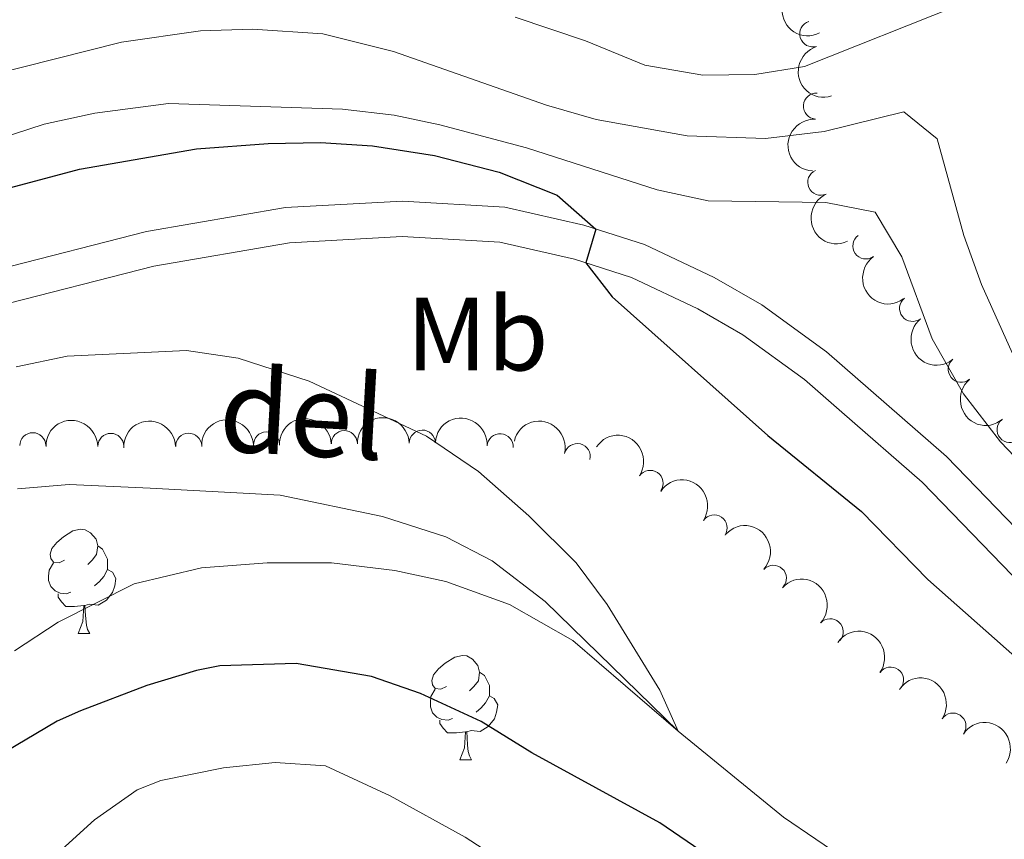
# Model space of a CAD drawing. Units: metres. Extents: x 654322 to 658844, y 734598 to 737669.
# Drawn here: x 656982 to 657077, y 735887 to 735966 of the extents above; entities that cross this region are included whole.
import ezdxf
from ezdxf.enums import TextEntityAlignment as Align

# ---------------------------------------------------------------- set-up
doc = ezdxf.new("R2010")
doc.units = ezdxf.units.M
doc.header["$MEASUREMENT"] = 0
doc.linetypes.add('DGN Style 3', pattern=[69.54947064954129, 49.67819332110093, -19.87127732844037])
for name, color, linetype, lineweight in [('Carátula', 7, 'Continuous', 5), ('Elementos auxiliares', 7, 'Continuous', 5), ('Entidades rústicas y varios', 7, 'Continuous', 5), ('Hidrografía', 7, 'Continuous', 5), ('Relieve y altimetría', 7, 'Continuous', 5), ('Textos de rotulación', 7, 'Continuous', 5), ('Viales y ferrocarril', 7, 'Continuous', 5)]:
    doc.layers.add(name, color=color, linetype=linetype, lineweight=lineweight)
doc.styles.add('Style-Arial Narrow', font='txt')
doc.styles.add('Style-timesi', font='timesi.shx', dxfattribs={"bigfont": 'timesibig.shx'})

msp = doc.modelspace()

# ---------------------------------------------------------------- linework, layer by layer
at = {"layer": 'Carátula', "color": 7, "linetype": 'Continuous', "lineweight": 5}
msp.add_3dface([(654389.6699999999, 734598.3400000001), (658843.52, 734699.5700000001), (658776.03, 737668.8200000001), (654322.1799999999, 737567.5800000001)], dxfattribs=at)
at = {"layer": 'Elementos auxiliares', "color": 250, "linetype": 'Continuous', "lineweight": 5}
msp.add_3dface([(655260.1300000001, 735012), (655208.04, 737325.3300000001), (658616.97, 737402.8800000001), (658670.2, 735089.51)], dxfattribs=at)
at = {"layer": 'Entidades rústicas y varios', "color": 92, "linetype": 'Continuous', "lineweight": 5}
for p, q in [((656987.6200000001, 735906.6499999999), (656988.75, 735906.6499999999)), ((657024.31, 735894.51), (657025.44, 735894.51))]:
    msp.add_line(p, q, dxfattribs=at)
at = {"layer": 'Entidades rústicas y varios', "color": 92, "linetype": 'Continuous', "lineweight": 5, "flags": 128}
for points in [[(656986.3200000001, 735913.71), (656985.79, 735913.44), (656985.26, 735913.5), (656985, 735913.8700000001), (656984.94, 735914.29), (656985.1000000001, 735914.81), (656985.5800000001, 735915.4099999999), (656986.22, 735915.94), (656987.1200000001, 735916.52), (656987.8600000001, 735916.6799999999), (656988.29, 735916.6300000001), (656988.8200000001, 735916.31), (656989.3500000001, 735915.73), (656989.51, 735915.0900000001), (656989.3999999999, 735914.24), (656988.97, 735913.71), (656988.55, 735913.28)], [(656989.51, 735915.0900000001), (656989.98, 735914.77), (656990.3, 735914.1300000001), (656990.46, 735913.81), (656990.46, 735913.23), (656990.46, 735912.81), (656990.0900000001, 735912.1200000001), (656989.6699999999, 735911.6400000001), (656989.19, 735911.22)], [(656986.9099999999, 735910.6300000001), (656986.48, 735910.47), (656985.8999999999, 735910.53), (656985.4199999999, 735910.74), (656985, 735911.1599999999), (656984.78, 735911.75), (656984.78, 735912.1699999999), (656984.8400000001, 735912.75), (656985.26, 735913.44)], [(656990.46, 735912.81), (656990.9099999999, 735912.56), (656991.26, 735911.94), (656991.1499999999, 735911.22), (656990.94, 735910.5800000001), (656990.3500000001, 735909.8400000001), (656989.56, 735909.3600000001), (656988.71, 735909.46), (656988.28, 735909.3300000001)], [(656988.1699999999, 735909.3300000001), (656987.28, 735909.25), (656986.4299999999, 735909.25), (656986.01, 735909.6799999999), (656985.69, 735910.1499999999), (656985.69, 735910.47)], [(656987.6200000001, 735906.6499999999), (656988.06, 735907.81), (656988.1699999999, 735909.3300000001), (656988.28, 735909.3300000001), (656988.31, 735908.75), (656988.3500000001, 735908.06), (656988.4199999999, 735907.45), (656988.53, 735907.05), (656988.75, 735906.6499999999)], [(657023.01, 735901.5700000001), (657022.48, 735901.3), (657021.95, 735901.3600000001), (657021.69, 735901.73), (657021.6300000001, 735902.1499999999), (657021.79, 735902.6699999999), (657022.27, 735903.27), (657022.9099999999, 735903.8), (657023.81, 735904.3800000001), (657024.55, 735904.54), (657024.98, 735904.49), (657025.51, 735904.1699999999), (657026.04, 735903.5900000001), (657026.2, 735902.95), (657026.0900000001, 735902.1000000001), (657025.6599999999, 735901.5700000001), (657025.24, 735901.1400000001)], [(657026.2, 735902.95), (657026.6699999999, 735902.6300000001), (657026.99, 735901.99), (657027.1499999999, 735901.6699999999), (657027.1499999999, 735901.0900000001), (657027.1499999999, 735900.6699999999), (657026.78, 735899.98), (657026.3600000001, 735899.5), (657025.8800000001, 735899.0800000001)], [(657023.6000000001, 735898.49), (657023.1699999999, 735898.3300000001), (657022.5900000001, 735898.3900000001), (657022.1100000001, 735898.6000000001), (657021.69, 735899.02), (657021.47, 735899.6100000001), (657021.47, 735900.03), (657021.53, 735900.6100000001), (657021.95, 735901.3)], [(657027.1499999999, 735900.6699999999), (657027.6000000001, 735900.4199999999), (657027.95, 735899.8), (657027.8400000001, 735899.0800000001), (657027.6300000001, 735898.44), (657027.04, 735897.7), (657026.25, 735897.22), (657025.3999999999, 735897.3200000001), (657024.97, 735897.19)], [(657024.8600000001, 735897.19), (657023.97, 735897.1100000001), (657023.1200000001, 735897.1100000001), (657022.7, 735897.54), (657022.3800000001, 735898.01), (657022.3800000001, 735898.3300000001)], [(657024.31, 735894.51), (657024.75, 735895.6699999999), (657024.8600000001, 735897.19), (657024.97, 735897.19), (657025, 735896.6100000001), (657025.04, 735895.9199999999), (657025.1100000001, 735895.31), (657025.22, 735894.9099999999), (657025.44, 735894.51)]]:
    msp.add_lwpolyline(points, dxfattribs=at)
at = {"layer": 'Entidades rústicas y varios', "color": 92, "linetype": 'Continuous', "lineweight": 5, "extrusion": (0.2152194591376265, -0.06893276597167514, 0.9741297953476231)}
msp.add_arc((901313.396654349, -390717.8041939843, 91356.12752342617), 2.516055640060342, 45.36446333574665, 225.9090503451193, dxfattribs=at)
at = {"layer": 'Entidades rústicas y varios', "color": 92, "linetype": 'Continuous', "lineweight": 5}
for centre, radius, start, end in [((657058.2236049327, 735964.2748723859, 690.7570447395173), 1.250091938746999, 107.326084000865, 286.5396384198604), ((657058.5701344486, 735957.3408573822, 688.454702752377), 1.250091938746998, 86.89663907905017, 266.1101934980455), ((657058.9926124145, 735950.0239919301, 687.9630295573007), 1.250091938746998, 114.7481919625818, 293.9617463815771), ((657063.3237587868, 735943.8964698215, 688.0101199232485), 1.250091938746998, 125.6286016302858, 304.8421560492812), ((657067.8145283835, 735937.8938553997, 687.9880516843335), 1.250091938746999, 128.5780683029533, 307.7916227219487), ((657072.4865244878, 735932.0498284413, 687.5631255085326), 1.250091938746999, 129.9372917593448, 309.1508461783403), ((657077.1854751727, 735926.2411255734, 686.9082717428792), 1.250091938746999, 129.9372917593448, 309.1508461783403), ((656983.2610863373, 735924.6988371878, 673.5), 1.250091938746999, 0.4748509342657428, 179.6884053532611), ((656990.7608106001, 735924.634525568, 673.5), 1.250091938746999, 0.4748509342657428, 179.6884053532611), ((656998.247948003, 735924.65691543, 673.8487988681294), 1.250091938746999, 1.88511278136071, 181.0986672003561), ((657005.7269873389, 735924.7768799711, 674.396137085179), 1.250091938746999, 1.88511278136071, 181.0986672003561), ((657013.2060266745, 735924.8968445121, 674.9434753022286), 1.250091938746999, 1.88511278136071, 181.0986672003561), ((657020.7003861857, 735924.9480112626, 675.2175278401369), 1.250091938746999, 1.228083278315681, 180.4416376973111), ((657028.183048062, 735924.6035993558, 675.4021244610318), 1.250091938746999, 356.6727308100631, 175.8862852290585), ((657035.5906378264, 735923.6563960521, 675.6518514494054), 1.250091938746999, 346.661681363012, 165.8752357820075), ((657042.5980296533, 735921.0784884905, 676.008404766258), 1.250091938746999, 326.1842477262397, 145.3978021452351), ((657048.7506401027, 735916.8051925129, 676.3749100782081), 1.250091938746999, 326.1842477262397, 145.3978021452351), ((657054.4424547739, 735911.9629892535, 676.6576386804766), 1.250091938746999, 317.6397374110147, 136.8532918300102), ((657059.8949802436, 735906.8200394053, 676.9222759056647), 1.250091938746999, 317.6397374110147, 136.8532918300102), ((657065.7046197844, 735902.1714947519, 677.735880630669), 1.250091938746998, 324.7987770249599, 144.0123314439553), ((657071.6953413377, 735897.7554530429, 678.6701111574441), 1.250091938746999, 326.1621497866471, 145.3757042056426)]:
    msp.add_arc(centre, radius, start, end, dxfattribs=at)
at = {"layer": 'Entidades rústicas y varios', "color": 92, "linetype": 'Continuous', "lineweight": 5, "extrusion": (0.1994866892595718, -0.1061894656934165, 0.9741297953476229)}
msp.add_arc((958395.7450448791, -227970.6568965164, 53595.79268762562), 2.516055640060343, 45.36446333574663, 225.9090503451193, dxfattribs=at)
at = {"layer": 'Entidades rústicas y varios', "color": 92, "linetype": 'Continuous', "lineweight": 5, "extrusion": (0.1498736974136218, -0.1691420014058258, 0.9741297953476229)}
msp.add_arc((979853.0093680463, 112249.9933589337, -25334.66691045498), 2.516055640060342, 45.36446333574664, 225.9090503451193, dxfattribs=at)
at = {"layer": 'Entidades rústicas y varios', "color": 92, "linetype": 'Continuous', "lineweight": 5, "extrusion": (0.2115326356912669, -0.07953040835745799, 0.9741297953476229)}
msp.add_arc((920101.3574451485, -346666.8818639931, 81129.36896779944), 2.516055640060341, 45.36446333574663, 225.9090503451192, dxfattribs=at)
at = {"layer": 'Entidades rústicas y varios', "color": 92, "linetype": 'Continuous', "lineweight": 5, "extrusion": (0.2227421138871327, -0.03817188123592868, 0.9741297953476231)}
msp.add_arc((836351.4630645305, -509622.8126071236, 118933.7109461195), 2.516055640060342, 45.36446333574663, 225.9090503451193, dxfattribs=at)
at = {"layer": 'Entidades rústicas y varios', "color": 92, "linetype": 'Continuous', "lineweight": 5, "extrusion": (0.2244111892820542, -0.02666008141421038, 0.974129795347623)}
msp.add_arc((808310.9129508984, -550873.9817521366, 128503.5843006927), 2.516055640060342, 45.36446333574661, 225.9090503451192, dxfattribs=at)
at = {"layer": 'Entidades rústicas y varios', "color": 92, "linetype": 'Continuous', "lineweight": 5, "extrusion": (0.2249804412791925, -0.02132938953224073, 0.9741297953476231)}
msp.add_arc((794660.2323599077, -569401.8347346783, 132801.441446801), 2.516055640060342, 45.36446333574664, 225.9090503451193, dxfattribs=at)
at = {"layer": 'Entidades rústicas y varios', "color": 92, "linetype": 'Continuous', "lineweight": 5, "extrusion": (-0.1594584989033306, -0.1601378435707648, 0.9741297953476231)}
msp.add_arc((-53723.59504983254, 959722.273864053, -221955.8789891598), 2.516055640060342, 45.36446333574666, 225.9090503451193, dxfattribs=at)
at = {"layer": 'Entidades rústicas y varios', "color": 92, "linetype": 'Continuous', "lineweight": 5, "extrusion": (-0.1554690097145579, -0.1640138068406835, 0.974129795347623)}
for centre in [(-29458.4589597609, 960724.6635632883, -222188.0662193459), (-29453.11350666382, 960729.8841568902, -222188.7154755607), (-29447.76805356686, 960735.1047504921, -222189.3647317756)]:
    msp.add_arc(centre, 2.516055640060342, 45.36446333574663, 225.9090503451193, dxfattribs=at)
at = {"layer": 'Entidades rústicas y varios', "color": 92, "linetype": 'Continuous', "lineweight": 5, "extrusion": (-0.1573395466864688, -0.1622202480102121, 0.9741297953476231)}
msp.add_arc((-40748.12354253506, 960348.2133867729, -222099.3281240514), 2.516055640060342, 45.36446333574663, 225.9090503451193, dxfattribs=at)
at = {"layer": 'Entidades rústicas y varios', "color": 92, "linetype": 'Continuous', "lineweight": 5, "extrusion": (-0.1697264052460296, -0.1492115584606594, 0.974129795347623)}
msp.add_arc((-118900.5201006575, 954167.934857906, -220665.3702239856), 2.516055640060342, 45.36446333574663, 225.9090503451192, dxfattribs=at)
at = {"layer": 'Entidades rústicas y varios', "color": 92, "linetype": 'Continuous', "lineweight": 5, "extrusion": (-0.1930808457891056, -0.1174347853293983, 0.974129795347623)}
msp.add_arc((-287334.5932079317, 919513.7683190112, -212625.6624523971), 2.516055640060342, 45.36446333574663, 225.9090503451193, dxfattribs=at)
at = {"layer": 'Entidades rústicas y varios', "color": 92, "linetype": 'Continuous', "lineweight": 5, "extrusion": (-0.2219632784487081, -0.04246698525089294, 0.9741297953476229)}
for centre in [(-599344.6024659928, 763506.2431741686, -176432.9696867057), (-599339.2491246552, 763511.4304229317, -176433.7968425503)]:
    msp.add_arc(centre, 2.516055640060343, 45.36446333574664, 225.9090503451193, dxfattribs=at)
at = {"layer": 'Entidades rústicas y varios', "color": 92, "linetype": 'Continuous', "lineweight": 5, "extrusion": (-0.2258092964375405, -0.009016843038514327, 0.974129795347623)}
for centre in [(-709112.5171610959, 668299.7488578964, -154345.2625558072), (-709107.1607539002, 668304.916008869, -154346.1896225698)]:
    msp.add_arc(centre, 2.516055640060342, 45.36446333574663, 225.9090503451192, dxfattribs=at)
at = {"layer": 'Entidades rústicas y varios', "color": 92, "linetype": 'Continuous', "lineweight": 5, "extrusion": (-0.2229251833840669, -0.0370877935334306, 0.9741297953476229)}
msp.add_arc((-618094.0446285165, 749186.2521316902, -173109.0886708321), 2.516055640060342, 45.36446333574663, 225.9090503451193, dxfattribs=at)
at = {"layer": 'Entidades rústicas y varios', "color": 92, "linetype": 'Continuous', "lineweight": 5, "extrusion": (-0.2219796406832063, -0.04238137489691497, 0.9741297953476229)}
for centre in [(-599618.4231859022, 763305.1935499994, -176383.5956087221), (-599613.0706924009, 763310.3852997196, -176384.3996909063)]:
    msp.add_arc(centre, 2.516055640060342, 45.36446333574664, 225.9090503451193, dxfattribs=at)
at = {"layer": 'Hidrografía', "color": 142, "linetype": 'DGN Style 3', "lineweight": 15}
msp.add_polyline3d([(657225.19, 735805.02, 678.47), (657195.1000000001, 735819.97, 677.49), (657145.3500000001, 735844.8999999999, 675), (657127.22, 735853.04, 673.95), (657112.1000000001, 735861.69, 673.8000000000001), (657084.49, 735873.28, 671.97), (657068.04, 735880.94, 671.3100000000001), (657063.6699999999, 735883.3900000001, 671.08), (657055.4099999999, 735889.01, 670.58), (657045.28, 735897.27, 670), (657032.51, 735909.72, 669.47), (657027.3999999999, 735913.6300000001, 669.25), (657022.97, 735915.94, 669.1800000000001), (657016.8600000001, 735917.8999999999, 669.1), (657007.05, 735919.94, 669.03), (656994.53, 735920.6300000001, 668.64), (656986.77, 735920.96, 667.74), (656981.81, 735920.55, 667.58)], dxfattribs=at)
at = {"layer": 'Relieve y altimetría', "color": 30, "linetype": 'Continuous', "lineweight": 5, "flags": 128}
for points, elevation in [([(656877.4199999999, 735974.1100000001), (656873.27, 735963.54), (656872.44, 735958.6100000001), (656873.4299999999, 735953.6699999999), (656875.52, 735947.7), (656878.6599999999, 735941.94), (656886.45, 735930.3200000001), (656889.8700000001, 735926.69), (656895.9199999999, 735922.1100000001), (656902.06, 735919.27), (656907.0900000001, 735919.1599999999), (656912.7, 735921.3400000001), (656918.3, 735924.56), (656922.96, 735927.8999999999), (656937.9199999999, 735941.9099999999), (656941.95, 735944.8700000001), (656948.1200000001, 735948.5900000001), (656957.3999999999, 735952.9099999999), (656975.9099999999, 735959.49), (656991.79, 735963.47), (656999.3800000001, 735964.5700000001), (657004.3800000001, 735964.73)], 685), ([(657029.6100000001, 735965.8700000001), (657036.3800000001, 735963.6000000001), (657042.0700000001, 735961.28), (657047.6599999999, 735960.3200000001), (657052.6599999999, 735960.3800000001), (657057.4299999999, 735961.1499999999), (657072.25, 735967.03)], 690), ([(657004.3800000001, 735964.73), (657011.1300000001, 735964.27), (657017.94, 735962.5900000001), (657032.6200000001, 735957.4199999999), (657037.4199999999, 735956.04), (657046.1499999999, 735954.48), (657053.6799999999, 735954.22), (657059.3200000001, 735954.9099999999), (657066.97, 735956.77), (657070.1699999999, 735954.1799999999), (657072.73, 735944.8900000001), (657074.44, 735940.19), (657080.3999999999, 735926.94)], 685), ([(656970.3700000001, 735951.04), (656984.3600000001, 735955.5900000001), (656989.24, 735956.6499999999), (656996.31, 735957.6000000001), (657013.02, 735957.03), (657017.99, 735956.45), (657022.3800000001, 735955.52), (657030.7, 735953.3200000001), (657043.27, 735949.3), (657048.1599999999, 735948.22), (657059.48, 735948.06), (657064.23, 735947.1499999999), (657066.79, 735942.8400000001), (657069.7, 735934.97), (657072.72, 735929.6699999999), (657076.26, 735925.06), (657079.73, 735921.45)], 680), ([(656981.6799999999, 735932.27), (656986.5700000001, 735933.3), (656998.04, 735933.8600000001), (657002.99, 735933.1100000001), (657009.8300000001, 735930.8900000001), (657021.1100000001, 735925.6000000001), (657026.1000000001, 735922.21), (657030.94, 735917.97), (657035.47, 735913.45), (657038.46, 735909.4299999999), (657043.52, 735901.21), (657045.28, 735897.27), (657035.1599999999, 735905.97), (657029.0900000001, 735909.45), (657022.95, 735911.6599999999), (657018.0700000001, 735912.72), (657011.96, 735913.45), (657005.79, 735913.4299999999), (656999.47, 735912.95), (656993.02, 735911.4199999999), (656985.7, 735907.73), (656981.52, 735904.99)], 670), ([(657104.7, 735844.53), (657073.7, 735858.1300000001), (657049.77, 735871.3), (657045.6799999999, 735874.1599999999), (657039.21, 735877.76), (657024.8200000001, 735887.0900000001), (657017.6100000001, 735891.04), (657011.3899999999, 735893.95), (657006.56, 735894.25), (657001.5900000001, 735893.73), (656995.5800000001, 735892.54), (656993.28, 735891.6300000001), (656989.21, 735888.73), (656983.24, 735883.3400000001), (656980.22, 735879.3400000001)], 680)]:
    msp.add_lwpolyline(points, dxfattribs=dict(at, elevation=elevation))
at = {"layer": 'Relieve y altimetría', "color": 30, "linetype": 'Continuous', "lineweight": 25, "elevation": 675, "flags": 128}
for points in [[(656981.1699999999, 735949.51), (656987.77, 735951.27), (656999.01, 735953.22), (657005.8800000001, 735953.75), (657010.9199999999, 735953.8300000001), (657015.9099999999, 735953.51), (657021.8800000001, 735952.5800000001), (657028.0900000001, 735950.99), (657033.6699999999, 735948.77), (657037.3800000001, 735945.52), (657036.4099999999, 735942.26), (657038.95, 735938.99), (657053.9199999999, 735925.6699999999), (657062.9099999999, 735918.3700000001), (657069.28, 735911.8300000001), (657077.6499999999, 735904.4299999999)], [(657059.3, 735877.97), (657057.0700000001, 735879.19), (657043.52, 735888.46), (657031.22, 735895.19), (657026.3500000001, 735898.2), (657020.51, 735900.8900000001), (657015.8, 735902.53), (657008.5700000001, 735903.77), (657001.25, 735903.53), (656999.01, 735903.1100000001), (656994.22, 735901.6699999999), (656987.8500000001, 735899.21), (656985.6100000001, 735898.22), (656979.5700000001, 735894.6599999999)]]:
    msp.add_lwpolyline(points, dxfattribs=at)
at = {"layer": 'Viales y ferrocarril', "color": 250, "linetype": 'DGN Style 3', "lineweight": 5}
msp.add_polyline3d([(656978.5700000001, 735941.3, 671.77), (656994.19, 735945.27, 672.26), (657007.54, 735947.5900000001, 672.7), (657018.78, 735948.21, 673.4300000000001), (657028.6399999999, 735947.6300000001, 674.29), (657036.22, 735945.8900000001, 674.95), (657042.04, 735944.02, 675.2), (657048.76, 735940.8600000001, 675.73), (657053.3400000001, 735938.23, 676.38), (657059.54, 735933.71, 676.85), (657071.0700000001, 735923.6599999999, 677.14), (657079.6599999999, 735914.78, 677.91), (657088.8200000001, 735907.46, 678.39), (657094.51, 735903.6599999999, 678.65), (657123.24, 735890.4099999999, 679.94), (657141.97, 735883.6100000001, 680.6800000000001), (657148.24, 735880.96, 680.88), (657178.1699999999, 735866.48, 682.24), (657187.6100000001, 735862.72, 682.67), (657204.4199999999, 735852.47, 684.01), (657215.51, 735843.8800000001, 684.65), (657223.8800000001, 735838.75, 685.14)], dxfattribs=at)
at = {"layer": 'Viales y ferrocarril', "color": 250, "linetype": 'Continuous', "lineweight": 5}
msp.add_polyline3d([(656979.5900000001, 735938.05, 671.77), (656994.8999999999, 735941.94, 672.26), (657007.9299999999, 735944.21, 672.7), (657018.77, 735944.8, 673.4300000000001), (657028.1599999999, 735944.25, 674.29), (657035.3200000001, 735942.6100000001, 674.95), (657040.79, 735940.8500000001, 675.2), (657047.19, 735937.8400000001, 675.73), (657051.49, 735935.3700000001, 676.38), (657057.4199999999, 735931.05, 676.85), (657061, 735927.9299999999, 676.94), (657068.73, 735921.19, 677.14), (657077.3700000001, 735912.26, 677.91), (657086.81, 735904.71, 678.39), (657092.8400000001, 735900.6799999999, 678.65), (657121.95, 735887.26, 679.94), (657140.73, 735880.44, 680.6800000000001), (657146.8400000001, 735877.8600000001, 680.88), (657176.8, 735863.3700000001, 682.24), (657186.0900000001, 735859.6699999999, 682.67), (657202.49, 735849.6699999999, 684.01), (657213.5700000001, 735841.0800000001, 684.65), (657222.19, 735835.8, 685.14), (657229.72, 735831.81, 685.59)], dxfattribs=at)

# ---------------------------------------------------------------- texts
at = {"layer": 'Entidades rústicas y varios', "color": 92, "linetype": 'Continuous', "lineweight": 5, "style": 'Style-Arial Narrow'}
msp.add_text('Mb', height=7.000020000000001, dxfattribs=at).set_placement((657025.994875968, 735935.43001, 672.42), align=Align.MIDDLE_CENTER)
at = {"layer": 'Textos de rotulación', "color": 142, "linetype": 'Continuous', "lineweight": 5, "style": 'Style-timesi'}
msp.add_text('del', height=7.999728, rotation=356.8455166695892, dxfattribs=at).set_placement((657001.01, 735924.2, 669.17))

doc.saveas('drawing.dxf')
